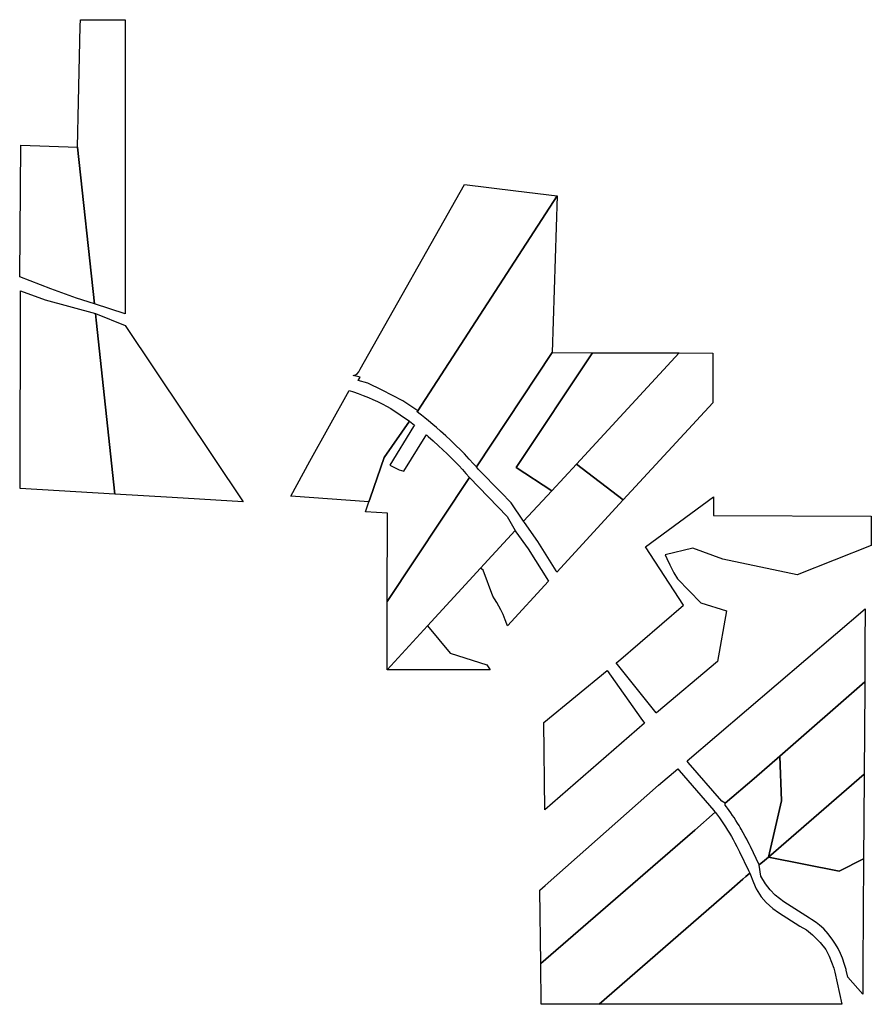
# Model space of a CAD drawing. Units: inches. Extents: x 2496691 to 2666549, y 1454294 to 1562715.
# Drawn here: x 2586798 to 2593824, y 1542457 to 1550582 of the extents above; entities that cross this region are included whole.
import ezdxf

# ---------------------------------------------------------------- set-up
doc = ezdxf.new("R2010")
doc.units = ezdxf.units.IN
doc.header["$MEASUREMENT"] = 0
doc.layers.add('SubdivisionLots', color=252, linetype='Continuous')

msp = doc.modelspace()

# ---------------------------------------------------------------- linework, layer by layer
at = {"layer": 'SubdivisionLots'}
for points in [[(2587299.3, 1550580.5), (2587668.4, 1550581.8), (2587668.4, 1548192.3), (2587668.5, 1548155.6), (2587414.6, 1548236.7), (2587275.1, 1549528.8), (2587283.7, 1549904.3), (2587298.1, 1550529.2)], [(2587275.1, 1549528.8), (2587414.6, 1548236.7), (2587266, 1548284.3), (2587055.9, 1548361.9), (2586798.1, 1548459.6), (2586808.7, 1549546.3)], [(2591233.2, 1549128), (2590082.1, 1547355.4), (2589959.1, 1547437.5), (2589789.6, 1547526), (2589670.6, 1547582.2), (2589590.2, 1547605.9), (2589606.3, 1547633), (2589550.3, 1547647.1), (2589568.9, 1547650.5), (2589581.7, 1547659.9), (2589596.9, 1547677.3), (2589607.7, 1547697.1), (2590467.2, 1549221.4), (2590891.8, 1549169.7)], [(2591190, 1547835.4), (2590565.6, 1546891.7), (2590542.5, 1546917.5), (2590506.2, 1546956.8), (2590466.7, 1546998.3), (2590433.5, 1547032.1), (2590396, 1547069.3), (2590351.6, 1547112), (2590313, 1547147.9), (2590269.7, 1547186.9), (2590236.4, 1547216.1), (2590206.4, 1547241.7), (2590171, 1547271.3), (2590140.4, 1547296.3), (2590112.2, 1547318.8), (2590090.6, 1547335.7), (2590075.5, 1547347.4), (2590082.1, 1547355.4), (2591233.2, 1549128)], [(2587429.1, 1548102.6), (2587584.1, 1546666.6), (2586802.6, 1546712.3), (2586805.7, 1548343.3), (2587009.6, 1548269.2), (2587423.1, 1548157.9)], [(2587668.5, 1548058.3), (2588642.1, 1546602.2), (2588056.9, 1546637.8), (2587584.1, 1546666.6), (2587429.1, 1548102.6), (2587423.1, 1548157.9)], [(2591187.2, 1546693.6), (2590955.6, 1546442.8), (2590852.9, 1546593.9), (2590768.4, 1546684.1), (2590583.8, 1546871.4), (2590565.6, 1546891.7), (2591190, 1547835.4), (2591522.6, 1547834.1), (2590895.3, 1546886.4)], [(2591390.7, 1546914), (2591187.2, 1546693.6), (2590895.3, 1546886.4), (2591522.6, 1547834.1), (2592238.1, 1547831.5)], [(2592516.4, 1547421.6), (2591778, 1546619.4), (2591390.7, 1546914), (2592238.1, 1547831.5), (2592515.7, 1547830.4)], [(2590014.5, 1547268.1), (2589805.7, 1546969.8), (2589690.2, 1546634.2), (2589679.8, 1546604), (2589035.7, 1546649.7), (2589191.2, 1546939.6), (2589516.9, 1547522.5), (2589551.8, 1547511.1), (2589591.5, 1547497.2), (2589632, 1547481.8), (2589676.1, 1547463.7), (2589711.8, 1547448.1), (2589750.9, 1547429.9), (2589793, 1547408.9), (2589824.7, 1547392.2), (2589858.8, 1547373.2)], [(2589927.8, 1546867.2), (2589968, 1546857.4), (2590142.3, 1547140), (2590153.9, 1547155), (2590168.9, 1547142.3), (2590208.8, 1547107.2), (2590254, 1547066.2), (2590289.9, 1547032.7), (2590323.6, 1547000.2), (2590357.4, 1546966.8), (2590388.4, 1546935.4), (2590420.4, 1546902), (2590450.5, 1546869.9), (2590479.4, 1546838.2), (2590508.7, 1546805.4), (2589830.5, 1545780.8), (2589832.4, 1546510.1), (2589651.3, 1546521.1), (2589679.8, 1546604), (2589690.2, 1546634.2), (2589805.7, 1546969.8), (2590014.5, 1547268.1), (2590056.1, 1547235.5), (2590048.2, 1547226.3), (2589852.4, 1546906.1)], [(2591778, 1546619.4), (2591230.3, 1546024.3), (2591223.5, 1546035.2), (2591072.4, 1546276.1), (2590962.5, 1546432.7), (2590955.6, 1546442.8), (2591187.2, 1546693.6), (2591390.7, 1546914)], [(2590163.3, 1545580.5), (2589829.1, 1545216.8), (2589830.5, 1545780.8), (2590508.7, 1546805.4), (2590818.5, 1546481.5), (2590885.5, 1546366.6), (2590630.2, 1546088.7), (2590600.5, 1546056.3)], [(2592050.9, 1544861.5), (2592050.1, 1544862.8), (2592006, 1544917.8), (2591720.1, 1545274.1), (2591737.7, 1545288.6), (2592274.9, 1545751.3), (2591962.4, 1546232.6), (2592521.8, 1546643.6), (2592522.2, 1546491.7), (2593824, 1546486), (2593822.6, 1546243.5), (2593213.6, 1546001.7), (2592599, 1546131.3), (2592351, 1546220.5), (2592122.7, 1546165.9), (2592137.4, 1546135.6), (2592162.2, 1546084.2), (2592193.8, 1546018.6), (2592226.3, 1545966.9), (2592418.2, 1545768.9), (2592629.7, 1545702.7), (2592553.7, 1545284.9)], [(2591159.9, 1545947.9), (2590822, 1545580.7), (2590822, 1545580.8), (2590817.7, 1545593.1), (2590804, 1545630.3), (2590785.6, 1545674.5), (2590767.8, 1545712.2), (2590751.3, 1545742.6), (2590735.1, 1545772.5), (2590716.3, 1545803.2), (2590702.4, 1545824.4), (2590621.8, 1546039), (2590600.5, 1546056.3), (2590630.2, 1546088.7), (2590885.5, 1546366.6), (2590887, 1546364.1), (2590892.4, 1546356.5), (2590891.8, 1546355.9), (2590993.8, 1546215.7)], [(2592856.9, 1544319.4), (2592618.7, 1544116.6), (2592590.5, 1544133.9), (2592314.4, 1544452), (2592303.7, 1544466.3), (2593772.7, 1545719.5), (2593771.3, 1545425.9), (2593769.8, 1545117.3), (2593070.1, 1544504.8)], [(2590652.8, 1545259), (2590679.8, 1545216.7), (2589829.1, 1545216.8), (2590163.3, 1545580.5), (2590349.5, 1545354.9)], [(2591953.6, 1544777.1), (2591130.2, 1544063), (2591121.3, 1544783.4), (2591643.5, 1545211.4), (2591923.3, 1544818.7), (2591952.8, 1544778.2)], [(2593765, 1544357.3), (2592975.2, 1543670.8), (2593082.4, 1544135.8), (2593070.1, 1544504.8), (2593769.8, 1545117.3), (2593769.5, 1545073.1)], [(2592975.2, 1543670.8), (2592942.2, 1543644.7), (2592899.1, 1543607.2), (2592899.1, 1543607.1), (2592826.9, 1543758.2), (2592818.3, 1543775.9), (2592808.3, 1543796.1), (2592796.3, 1543819.5), (2592784.6, 1543841.5), (2592767.3, 1543873), (2592751, 1543901.5), (2592741.9, 1543916.8), (2592732.5, 1543932.5), (2592720.4, 1543952.1), (2592706.5, 1543974), (2592691.2, 1543997.4), (2592678.9, 1544015.6), (2592664.3, 1544036.8), (2592650, 1544057), (2592636.8, 1544075.1), (2592628.3, 1544086.6), (2592618.2, 1544099.9), (2592618.7, 1544116.6), (2592856.9, 1544319.4), (2593070.1, 1544504.8), (2593082.4, 1544135.8)], [(2592247, 1543789.2), (2591097.3, 1542794.2), (2591089.9, 1543398.8), (2591134.6, 1543437.4), (2592068.4, 1544265.6), (2592227.2, 1544401.1), (2592238.1, 1544385.7), (2592525.1, 1544056.7), (2592531.4, 1544048.8), (2592535.1, 1544044), (2592537.1, 1544041.3), (2592368.5, 1543894.8)], [(2593760.5, 1543657.3), (2593559.1, 1543556.9), (2592975.2, 1543670.8), (2593765, 1544357.3), (2593762.5, 1543967.2)], [(2591579.4, 1542457.4), (2591101.5, 1542457.2), (2591097.3, 1542794.2), (2592247, 1543789.2), (2592368.5, 1543894.8), (2592537.1, 1544041.3), (2592546.6, 1544028.8), (2592570.4, 1543996.4), (2592588.6, 1543970.6), (2592605.2, 1543946), (2592622.1, 1543920.4), (2592638.6, 1543894.2), (2592654.5, 1543868.1), (2592669.6, 1543842.4), (2592684.7, 1543815.8), (2592698.4, 1543790.7), (2592714.8, 1543759.4), (2592728.9, 1543731), (2592736.7, 1543715), (2592809.8, 1543561.9), (2592821.6, 1543539.7), (2592789.6, 1543511.9), (2592763.8, 1543489.5), (2592651.3, 1543391.8)], [(2593760.5, 1543657.3), (2593754.9, 1542767.4), (2593754.2, 1542655.9), (2593753.4, 1542541.3), (2593630.1, 1542682.3), (2593616.9, 1542740), (2593615.7, 1542745.2), (2593604, 1542786.8), (2593587.4, 1542836.7), (2593570.8, 1542876.6), (2593550.8, 1542916.5), (2593527.6, 1542954.7), (2593507.6, 1542986.3), (2593469.4, 1543039.5), (2593432.8, 1543079.4), (2593397.9, 1543109.3), (2593368, 1543130.9), (2593330.2, 1543158), (2593314.8, 1543169.2), (2593102, 1543303.8), (2593032.1, 1543358.7), (2592988.9, 1543401.9), (2592952.3, 1543450.1), (2592912.4, 1543515), (2592899.9, 1543605.4), (2592899.1, 1543607.2), (2592942.2, 1543644.7), (2592975.2, 1543670.8), (2593559.1, 1543556.9)], [(2593522.1, 1542721.2), (2593582.1, 1542458.3), (2591579.4, 1542457.4), (2592651.3, 1543391.8), (2592763.8, 1543489.5), (2592789.6, 1543511.9), (2592821.6, 1543539.7), (2592822.5, 1543538.1), (2592851.7, 1543461), (2592875, 1543409.2), (2592915.8, 1543343.6), (2592957.3, 1543297), (2593010.5, 1543248.8), (2593057.1, 1543213.9), (2593235, 1543102.5), (2593288.2, 1543070.9), (2593339.7, 1543029.4), (2593402.9, 1542967.9), (2593447.8, 1542908.3), (2593476, 1542855.1), (2593514.3, 1542755.4)]]:
    msp.add_lwpolyline(points, close=True, dxfattribs=at)

doc.saveas('drawing.dxf')
